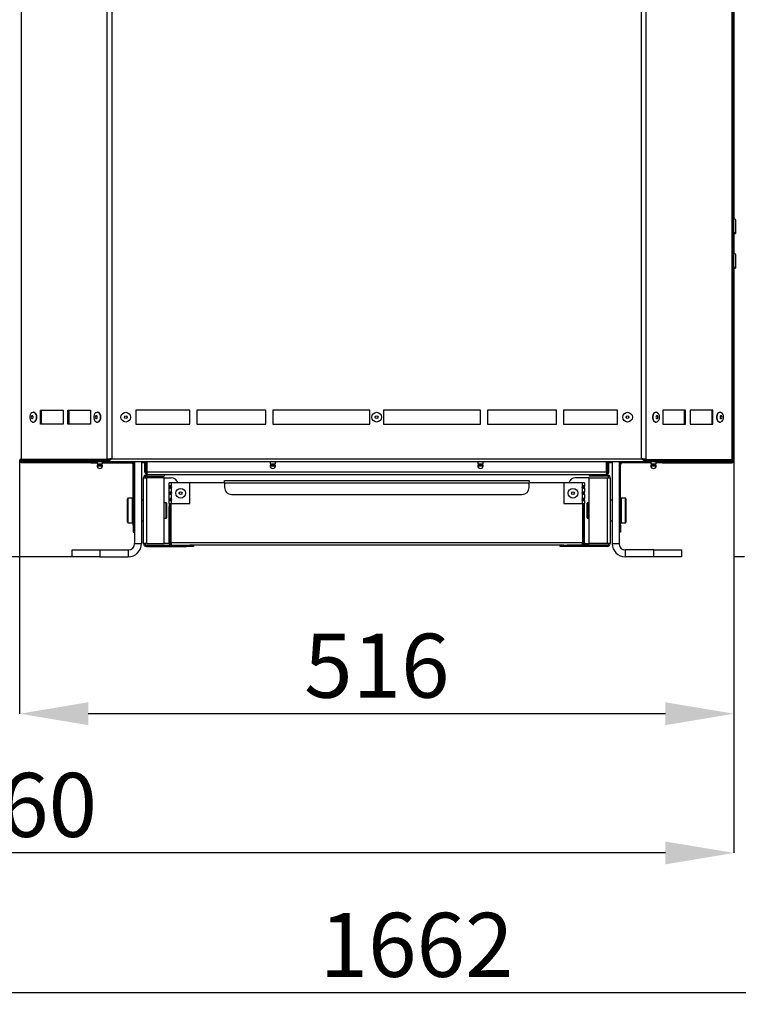
# Model space of a CAD drawing. Units: millimetres. Extents: x 75 to 6225, y 75 to 4380.
# Drawn here: x 1141 to 1661, y 2455 to 3166 of the extents above; entities that cross this region are included whole.
import ezdxf

# ---------------------------------------------------------------- set-up
doc = ezdxf.new("R2010")
doc.units = ezdxf.units.MM
doc.header["$LTSCALE"] = 15
doc.header["$PDSIZE"] = -1
doc.layers.add('WYMIAR', color=8, linetype='Continuous')
doc.styles.add('SLDTEXTSTYLE1', font='TXT', dxfattribs={"width": 0.605})
doc.dimstyles.new('SLDDIMSTYLE0', dxfattribs={"dimtxt": 46.229736, "dimasz": 49.53, "dimexe": 0, "dimexo": 0.0625, "dimgap": 11.557434, "dimtad": 1, "dimdec": 0, "dimrnd": 1e-09, "dimzin": 12, "dimdsep": 46, "dimtxsty": 'SLDTEXTSTYLE1', "dimsah": 1, "dimcen": 0.09, "dimadec": 0, "dimazin": 3, "dimtfac": 1, "dimtdec": 0, "dimtofl": 0, "dimtmove": 0, "dimatfit": 3, "dimfxl": 0, "dimfrac": 2, "dimtolj": 1, "dimtzin": 12, "dimarcsym": 0})

# ---------------------------------------------------------------- blocks, each defined once
blk = doc.blocks.new('_D')
at = {"layer": 'Defpoints', "color": 0}
for p in [(597.18, 2904.75), (2259.01, 2778.1), (597.18, 2463.22)]:
    blk.add_point(p, dxfattribs=at)
at = {"layer": 'WYMIAR', "color": 0, "lineweight": -2}
for p, q in [((597.18, 2904.68), (597.18, 2463.22)), ((2259.01, 2778.03), (2259.01, 2463.22)), ((2209.48, 2463.22), (646.71, 2463.22))]:
    blk.add_line(p, q, dxfattribs=at)
at = {"layer": 'WYMIAR', "color": 0}
for points in [[(646.71, 2471.48), (646.71, 2454.97), (597.18, 2463.22)], [(2209.48, 2454.97), (2209.48, 2471.48), (2259.01, 2463.22)]]:
    blk.add_solid(points, dxfattribs=at)
at = {"layer": 'WYMIAR', "color": 0, "lineweight": 25, "insert": (1428.09, 2497.89), "char_height": 46.23, "attachment_point": 5, "style": 'SLDTEXTSTYLE1'}
blk.add_mtext('\\A1;1662', dxfattribs=at)
blk = doc.blocks.new('_D_1')
at = {"layer": 'Defpoints', "color": 0}
for p in [(1141.38, 2847.85), (1657.38, 2778.1), (1141.38, 2664.78)]:
    blk.add_point(p, dxfattribs=at)
at = {"layer": 'WYMIAR', "color": 0, "lineweight": -2}
for p, q in [((1141.38, 2847.78), (1141.38, 2664.78)), ((1657.38, 2778.03), (1657.38, 2664.78)), ((1607.85, 2664.78), (1190.91, 2664.78))]:
    blk.add_line(p, q, dxfattribs=at)
at = {"layer": 'WYMIAR', "color": 0}
for points in [[(1190.91, 2673.04), (1190.91, 2656.53), (1141.38, 2664.78)], [(1607.85, 2656.53), (1607.85, 2673.04), (1657.38, 2664.78)]]:
    blk.add_solid(points, dxfattribs=at)
at = {"layer": 'WYMIAR', "color": 0, "lineweight": 25, "insert": (1399.38, 2722.57), "char_height": 46.23, "attachment_point": 2, "style": 'SLDTEXTSTYLE1'}
blk.add_mtext('\\A1;516', dxfattribs=at)
blk = doc.blocks.new('_D_2')
at = {"layer": 'Defpoints', "color": 0}
for p in [(597.18, 2904.75), (1657.38, 2778.1), (597.18, 2564.25)]:
    blk.add_point(p, dxfattribs=at)
at = {"layer": 'WYMIAR', "color": 0, "lineweight": -2}
for p, q in [((597.18, 2904.68), (597.18, 2564.25)), ((1657.38, 2778.03), (1657.38, 2564.25)), ((1607.85, 2564.25), (646.71, 2564.25))]:
    blk.add_line(p, q, dxfattribs=at)
at = {"layer": 'WYMIAR', "color": 0}
for points in [[(646.71, 2572.51), (646.71, 2556), (597.18, 2564.25)], [(1607.85, 2556), (1607.85, 2572.51), (1657.38, 2564.25)]]:
    blk.add_solid(points, dxfattribs=at)
at = {"layer": 'WYMIAR', "color": 0, "lineweight": 25, "insert": (1127.28, 2598.92), "char_height": 46.23, "attachment_point": 5, "style": 'SLDTEXTSTYLE1'}
blk.add_mtext('\\A1;1060', dxfattribs=at)
blk = doc.blocks.new('_D_3')
at = {"layer": 'Defpoints', "color": 0}
for p in [(447.18, 4163.93), (790.66, 4163.93), (1199.38, 2778.1)]:
    blk.add_point(p, dxfattribs=at)
at = {"layer": 'WYMIAR', "color": 0, "lineweight": -2}
for p, q in [((790.59, 4163.93), (447.18, 4163.93)), ((447.18, 2827.63), (447.18, 4114.4)), ((1199.32, 2778.1), (447.18, 2778.1))]:
    blk.add_line(p, q, dxfattribs=at)
at = {"layer": 'WYMIAR', "color": 0}
for points in [[(455.43, 4114.4), (438.92, 4114.4), (447.18, 4163.93)], [(438.92, 2827.63), (455.43, 2827.63), (447.18, 2778.1)]]:
    blk.add_solid(points, dxfattribs=at)
at = {"layer": 'WYMIAR', "color": 0, "lineweight": 25, "insert": (412.51, 3471.01), "char_height": 46.23, "attachment_point": 5, "rotation": 90, "style": 'SLDTEXTSTYLE1'}
blk.add_mtext('\\A1;1386', dxfattribs=at)

msp = doc.modelspace()

# ---------------------------------------------------------------- linework, layer by layer
at = {"lineweight": 25}
for p, q in [((1657.141, 2848.422), (1657.141, 3924.746)), ((1142.78, 2848.422), (1142.78, 3922.421)), ((1655.752, 3922.421), (1655.752, 2848.422)), ((1204.678, 2848.422), (1204.678, 3824.978)), ((1593.855, 2848.422), (1593.855, 3824.978)), ((1208.03, 3820.492), (1208.03, 2848.872)), ((1590.503, 2848.872), (1590.503, 3820.492)), ((1657.379, 3747.082), (1657.379, 3021.882)), ((1658.141, 3021.882), (1657.141, 3021.882)), ((1658.141, 3021.882), (1658.141, 3016.982)), ((1658.379, 3021.346), (1658.141, 3021.346)), ((1658.379, 3021.346), (1658.379, 3016.459)), ((1658.141, 3016.982), (1658.141, 3012.082)), ((1658.379, 3016.459), (1658.379, 3011.546)), ((1657.141, 3012.082), (1658.141, 3012.082)), ((1657.379, 3012.082), (1657.379, 2996.882)), ((1657.379, 3011.546), (1658.379, 3011.546)), ((1658.141, 2996.882), (1657.141, 2996.882)), ((1658.141, 2996.882), (1658.141, 2991.982)), ((1658.379, 2996.346), (1658.141, 2996.346)), ((1658.379, 2996.346), (1658.379, 2991.459)), ((1657.141, 2987.082), (1658.141, 2987.082)), ((1657.379, 2987.082), (1657.379, 2847.846)), ((1657.379, 2986.546), (1658.379, 2986.546)), ((1658.141, 2991.982), (1658.141, 2987.082)), ((1658.379, 2991.459), (1658.379, 2986.546)), ((1151.347, 2882.372), (1151.135, 2882.372)), ((1156.438, 2883.872), (1172.709, 2883.872)), ((1156.438, 2873.872), (1156.438, 2883.872)), ((1157.004, 2883.872), (1157.004, 2873.872)), ((1172.709, 2883.872), (1172.709, 2873.872)), ((1176.245, 2883.872), (1192.516, 2883.872)), ((1176.245, 2873.872), (1176.245, 2883.872)), ((1176.81, 2883.872), (1176.81, 2873.872)), ((1192.516, 2883.872), (1192.516, 2873.872)), ((1197.607, 2882.372), (1197.395, 2882.372)), ((1264.266, 2883.872), (1225.23, 2883.872)), ((1225.23, 2883.872), (1225.23, 2873.872)), ((1264.266, 2873.872), (1264.266, 2883.872)), ((1319.266, 2883.872), (1269.266, 2883.872)), ((1269.266, 2883.872), (1269.266, 2873.872)), ((1319.266, 2873.872), (1319.266, 2883.872)), ((1394.266, 2883.872), (1324.266, 2883.872)), ((1324.266, 2883.872), (1324.266, 2873.872)), ((1394.266, 2873.872), (1394.266, 2883.872)), ((1474.266, 2883.872), (1404.266, 2883.872)), ((1404.266, 2883.872), (1404.266, 2873.872)), ((1474.266, 2873.872), (1474.266, 2883.872)), ((1529.266, 2883.872), (1479.266, 2883.872)), ((1479.266, 2883.872), (1479.266, 2873.872)), ((1529.266, 2873.872), (1529.266, 2883.872)), ((1573.303, 2883.872), (1534.266, 2883.872)), ((1534.266, 2883.872), (1534.266, 2873.872)), ((1573.303, 2873.872), (1573.303, 2883.872)), ((1601.138, 2882.372), (1600.926, 2882.372)), ((1622.288, 2883.872), (1606.017, 2883.872)), ((1606.017, 2883.872), (1606.017, 2873.872)), ((1621.722, 2873.872), (1621.722, 2883.872)), ((1622.288, 2873.872), (1622.288, 2883.872)), ((1642.095, 2883.872), (1625.824, 2883.872)), ((1625.824, 2883.872), (1625.824, 2873.872)), ((1641.529, 2873.872), (1641.529, 2883.872)), ((1642.095, 2873.872), (1642.095, 2883.872)), ((1647.398, 2882.372), (1647.186, 2882.372)), ((1151.135, 2875.372), (1151.347, 2875.372)), ((1172.709, 2873.872), (1156.438, 2873.872)), ((1192.516, 2873.872), (1176.245, 2873.872)), ((1197.395, 2875.372), (1197.607, 2875.372)), ((1225.23, 2873.872), (1264.266, 2873.872)), ((1269.266, 2873.872), (1319.266, 2873.872)), ((1324.266, 2873.872), (1394.266, 2873.872)), ((1404.266, 2873.872), (1474.266, 2873.872)), ((1479.266, 2873.872), (1529.266, 2873.872)), ((1534.266, 2873.872), (1573.303, 2873.872)), ((1600.926, 2875.372), (1601.138, 2875.372)), ((1606.017, 2873.872), (1622.288, 2873.872)), ((1625.824, 2873.872), (1642.095, 2873.872)), ((1647.186, 2875.372), (1647.398, 2875.372)), ((1143.429, 2847.846), (1141.379, 2847.846)), ((1141.423, 2847.622), (1141.379, 2847.846)), ((1142.78, 2848.422), (1141.392, 2848.422)), ((1141.392, 2846.822), (1141.392, 2847.622)), ((1141.392, 2847.622), (1142.78, 2847.622)), ((1141.392, 2846.822), (1142.78, 2846.822)), ((1142.223, 2847.622), (1142.179, 2847.846)), ((1204.678, 2848.422), (1142.78, 2848.422)), ((1142.78, 2846.822), (1142.78, 2847.622)), ((1142.78, 2847.622), (1204.016, 2847.622)), ((1142.78, 2846.822), (1204.016, 2846.822)), ((1143.429, 2848.422), (1143.429, 2847.846)), ((1143.429, 2847.846), (1143.454, 2847.622)), ((1173.458, 2847.846), (1143.429, 2847.846)), ((1143.429, 2847.846), (1143.429, 2847.622)), ((1143.429, 2845.796), (1143.429, 2846.596)), ((1143.579, 2846.596), (1143.429, 2846.596)), ((1143.782, 2845.796), (1143.429, 2845.796)), ((1192.879, 2845.796), (1143.782, 2845.796)), ((1173.458, 2847.802), (1173.458, 2848.422)), ((1173.458, 2847.802), (1205.006, 2847.802)), ((1192.879, 2847.622), (1192.879, 2847.802)), ((1192.879, 2845.796), (1192.879, 2846.822)), ((1192.879, 2846.596), (1197.251, 2846.596)), ((1192.879, 2845.796), (1197.251, 2845.796)), ((1197.251, 2847.802), (1197.251, 2847.622)), ((1197.251, 2846.822), (1197.251, 2845.302)), ((1197.251, 2845.302), (1199.251, 2845.302)), ((1197.253, 2843.713), (1199.251, 2843.713)), ((1197.298, 2843.886), (1199.251, 2843.886)), ((1197.451, 2845.102), (1199.251, 2845.102)), ((1198.011, 2844.38), (1199.251, 2844.38)), ((1198.251, 2845.102), (1198.251, 2844.674)), ((1198.251, 2844.674), (1199.251, 2844.674)), ((1199.251, 2845.302), (1201.251, 2845.302)), ((1199.251, 2845.102), (1201.051, 2845.102)), ((1199.251, 2844.674), (1200.251, 2844.674)), ((1199.251, 2844.38), (1200.491, 2844.38)), ((1199.251, 2843.886), (1201.203, 2843.886)), ((1199.251, 2843.713), (1201.249, 2843.713)), ((1200.251, 2844.674), (1200.251, 2845.102)), ((1201.251, 2847.622), (1201.251, 2847.802)), ((1201.251, 2845.302), (1201.251, 2846.822)), ((1201.251, 2846.596), (1223.379, 2846.596)), ((1201.251, 2845.796), (1223.379, 2845.796)), ((1202.379, 2847.622), (1202.379, 2847.802)), ((1203.379, 2847.622), (1203.379, 2847.802)), ((1203.379, 2846.596), (1203.379, 2846.822)), ((1204.016, 2846.822), (1204.016, 2847.622)), ((1204.016, 2846.822), (1594.516, 2846.822)), ((1205.244, 2848.422), (1204.678, 2848.422)), ((1208.03, 2848.872), (1590.503, 2848.872)), ((1223.379, 2846.596), (1223.379, 2846.171)), ((1223.379, 2846.171), (1223.379, 2845.796)), ((1223.379, 2844.546), (1224.179, 2844.546)), ((1223.379, 2800.966), (1223.379, 2844.546)), ((1224.379, 2845.796), (1223.753, 2845.796)), ((1224.179, 2800.966), (1224.179, 2844.546)), ((1224.379, 2846.822), (1224.379, 2787.596)), ((1229.379, 2846.822), (1229.379, 2787.596)), ((1231.879, 2845.796), (1229.379, 2845.796)), ((1231.879, 2839.216), (1231.879, 2846.822)), ((1232.679, 2839.216), (1232.679, 2846.822)), ((1232.879, 2845.796), (1232.679, 2845.796)), ((1232.879, 2846.822), (1232.879, 2838.086)), ((1233.386, 2839.216), (1233.386, 2846.822)), ((1322.251, 2846.822), (1322.251, 2845.302)), ((1322.251, 2845.302), (1324.251, 2845.302)), ((1322.253, 2843.713), (1324.251, 2843.713)), ((1322.298, 2843.886), (1324.251, 2843.886)), ((1322.451, 2845.102), (1324.251, 2845.102)), ((1323.011, 2844.38), (1324.251, 2844.38)), ((1323.251, 2845.102), (1323.251, 2844.674)), ((1323.251, 2844.674), (1324.251, 2844.674)), ((1324.251, 2845.302), (1326.251, 2845.302)), ((1324.251, 2845.102), (1326.051, 2845.102)), ((1324.251, 2844.674), (1325.251, 2844.674)), ((1324.251, 2844.38), (1325.491, 2844.38)), ((1324.251, 2843.886), (1326.203, 2843.886)), ((1324.251, 2843.713), (1326.249, 2843.713)), ((1325.251, 2844.674), (1325.251, 2845.102)), ((1326.251, 2845.302), (1326.251, 2846.822)), ((1472.251, 2846.822), (1472.251, 2845.302)), ((1472.251, 2845.302), (1474.251, 2845.302)), ((1472.253, 2843.713), (1474.251, 2843.713)), ((1472.298, 2843.886), (1474.251, 2843.886)), ((1472.451, 2845.102), (1474.251, 2845.102)), ((1473.011, 2844.38), (1474.251, 2844.38)), ((1473.251, 2845.102), (1473.251, 2844.674)), ((1473.251, 2844.674), (1474.251, 2844.674)), ((1474.251, 2845.302), (1476.251, 2845.302)), ((1474.251, 2845.102), (1476.051, 2845.102)), ((1474.251, 2844.674), (1475.251, 2844.674)), ((1474.251, 2844.38), (1475.491, 2844.38)), ((1474.251, 2843.886), (1476.203, 2843.886)), ((1474.251, 2843.713), (1476.249, 2843.713)), ((1475.251, 2844.674), (1475.251, 2845.102)), ((1476.251, 2845.302), (1476.251, 2846.822)), ((1565.371, 2839.216), (1565.371, 2846.822)), ((1565.879, 2846.822), (1565.879, 2838.086)), ((1566.079, 2845.796), (1565.879, 2845.796)), ((1566.079, 2839.216), (1566.079, 2846.822)), ((1566.879, 2839.216), (1566.879, 2846.822)), ((1569.379, 2845.796), (1566.879, 2845.796)), ((1569.379, 2846.822), (1569.379, 2787.596)), ((1574.379, 2846.822), (1574.379, 2787.596)), ((1575.004, 2845.796), (1574.379, 2845.796)), ((1575.379, 2844.546), (1574.579, 2844.546)), ((1574.579, 2800.966), (1574.579, 2844.546)), ((1575.379, 2846.596), (1575.379, 2846.171)), ((1597.251, 2846.596), (1575.379, 2846.596)), ((1575.379, 2846.171), (1575.379, 2845.796)), ((1597.251, 2845.796), (1575.379, 2845.796)), ((1575.379, 2800.966), (1575.379, 2844.546)), ((1593.289, 2848.422), (1593.855, 2848.422)), ((1593.526, 2847.802), (1625.044, 2847.802)), ((1593.855, 2848.422), (1655.752, 2848.422)), ((1594.516, 2846.822), (1594.516, 2847.622)), ((1594.516, 2847.622), (1655.752, 2847.622)), ((1594.516, 2846.822), (1655.752, 2846.822)), ((1595.379, 2847.802), (1595.379, 2847.622)), ((1595.379, 2846.822), (1595.379, 2846.596)), ((1596.379, 2847.802), (1596.379, 2847.622)), ((1597.251, 2847.802), (1597.251, 2847.622)), ((1597.251, 2846.822), (1597.251, 2845.302)), ((1597.251, 2845.302), (1599.251, 2845.302)), ((1597.253, 2843.713), (1599.251, 2843.713)), ((1597.298, 2843.886), (1599.251, 2843.886)), ((1597.451, 2845.102), (1599.251, 2845.102)), ((1598.011, 2844.38), (1599.251, 2844.38)), ((1598.251, 2845.102), (1598.251, 2844.674)), ((1598.251, 2844.674), (1599.251, 2844.674)), ((1599.251, 2845.302), (1601.251, 2845.302)), ((1599.251, 2845.102), (1601.051, 2845.102)), ((1599.251, 2844.674), (1600.251, 2844.674)), ((1599.251, 2844.38), (1600.491, 2844.38)), ((1599.251, 2843.886), (1601.203, 2843.886)), ((1599.251, 2843.713), (1601.249, 2843.713)), ((1600.251, 2844.674), (1600.251, 2845.102)), ((1601.251, 2847.622), (1601.251, 2847.802)), ((1601.251, 2845.302), (1601.251, 2846.822)), ((1605.879, 2846.596), (1601.251, 2846.596)), ((1605.879, 2845.796), (1601.251, 2845.796)), ((1605.879, 2847.622), (1605.879, 2847.802)), ((1605.879, 2845.796), (1605.879, 2846.822)), ((1605.879, 2845.796), (1654.975, 2845.796)), ((1625.044, 2847.802), (1625.044, 2848.422)), ((1625.044, 2847.846), (1655.329, 2847.846)), ((1654.975, 2845.796), (1655.329, 2845.796)), ((1655.178, 2846.596), (1655.329, 2846.596)), ((1655.329, 2847.846), (1655.303, 2847.622)), ((1655.329, 2848.422), (1655.329, 2847.846)), ((1655.329, 2847.846), (1657.379, 2847.846)), ((1655.329, 2847.846), (1655.329, 2847.622)), ((1655.329, 2845.796), (1655.329, 2846.596)), ((1657.141, 2848.422), (1655.752, 2848.422)), ((1655.752, 2846.822), (1655.752, 2847.622)), ((1655.752, 2847.622), (1657.141, 2847.622)), ((1655.752, 2846.822), (1657.141, 2846.822)), ((1656.534, 2847.622), (1656.579, 2847.846)), ((1657.141, 2846.822), (1657.141, 2847.622)), ((1657.379, 2847.846), (1657.379, 2778.096)), ((1231.879, 2839.216), (1232.679, 2839.216)), ((1232.879, 2838.086), (1233.558, 2838.086)), ((1232.999, 2836.286), (1232.999, 2837.286)), ((1232.999, 2837.286), (1233.809, 2837.286)), ((1565.371, 2839.216), (1233.386, 2839.216)), ((1564.949, 2837.286), (1233.809, 2837.286)), ((1245.879, 2837.286), (1245.879, 2836.286)), ((1552.879, 2837.286), (1552.879, 2836.286)), ((1565.759, 2837.286), (1564.949, 2837.286)), ((1565.2, 2838.086), (1565.879, 2838.086)), ((1565.759, 2836.286), (1565.759, 2837.286)), ((1566.879, 2839.216), (1566.079, 2839.216)), ((1230.879, 2835.166), (1232.999, 2835.166)), ((1230.879, 2787.586), (1230.879, 2835.166)), ((1232.999, 2836.286), (1245.879, 2836.286)), ((1232.999, 2835.166), (1232.999, 2787.586)), ((1245.879, 2835.166), (1232.999, 2835.166)), ((1245.879, 2787.586), (1245.879, 2835.166)), ((1245.879, 2835.166), (1250.879, 2835.166)), ((1249.379, 2829.108), (1249.379, 2831.466)), ((1250.979, 2831.466), (1249.379, 2831.466)), ((1250.979, 2829.108), (1250.979, 2831.466)), ((1264.379, 2831.466), (1250.979, 2831.466)), ((1264.379, 2816.466), (1264.379, 2831.466)), ((1289.379, 2831.466), (1264.379, 2831.466)), ((1289.379, 2833.066), (1509.379, 2833.066)), ((1289.379, 2831.466), (1289.379, 2833.066)), ((1289.379, 2831.466), (1289.379, 2828.066)), ((1289.379, 2831.466), (1509.379, 2831.466)), ((1509.379, 2833.066), (1509.379, 2831.466)), ((1509.379, 2828.066), (1509.379, 2831.466)), ((1534.379, 2831.466), (1509.379, 2831.466)), ((1534.379, 2831.466), (1534.379, 2816.466)), ((1547.779, 2831.466), (1534.379, 2831.466)), ((1552.879, 2835.166), (1542.879, 2835.166)), ((1547.779, 2831.466), (1547.779, 2829.108)), ((1549.379, 2831.466), (1547.779, 2831.466)), ((1549.379, 2831.466), (1549.379, 2829.108)), ((1565.759, 2836.286), (1552.879, 2836.286)), ((1552.879, 2835.166), (1565.759, 2835.166)), ((1552.879, 2787.586), (1552.879, 2835.166)), ((1565.759, 2835.166), (1565.759, 2787.586)), ((1565.759, 2835.166), (1567.879, 2835.166)), ((1567.879, 2835.166), (1567.879, 2787.586)), ((1249.379, 2829.108), (1250.179, 2829.108)), ((1249.379, 2827.824), (1249.379, 2829.108)), ((1250.179, 2827.824), (1249.379, 2827.824)), ((1249.379, 2824.608), (1249.379, 2827.824)), ((1249.379, 2824.608), (1250.179, 2824.608)), ((1249.379, 2823.324), (1249.379, 2824.608)), ((1250.179, 2823.324), (1249.379, 2823.324)), ((1249.379, 2820.108), (1249.379, 2823.324)), ((1250.179, 2827.824), (1250.179, 2829.108)), ((1250.179, 2823.324), (1250.179, 2824.608)), ((1250.679, 2829.251), (1250.679, 2827.693)), ((1250.679, 2824.751), (1250.679, 2823.193)), ((1250.979, 2824.608), (1250.979, 2827.824)), ((1250.979, 2820.108), (1250.979, 2823.324)), ((1294.379, 2823.066), (1504.379, 2823.066)), ((1547.779, 2827.824), (1547.779, 2824.608)), ((1547.779, 2823.324), (1547.779, 2820.108)), ((1548.079, 2829.251), (1548.079, 2827.693)), ((1548.079, 2824.751), (1548.079, 2823.193)), ((1548.579, 2829.108), (1549.379, 2829.108)), ((1548.579, 2827.824), (1548.579, 2829.108)), ((1549.379, 2827.824), (1548.579, 2827.824)), ((1548.579, 2824.608), (1549.379, 2824.608)), ((1548.579, 2823.324), (1548.579, 2824.608)), ((1549.379, 2823.324), (1548.579, 2823.324)), ((1549.379, 2827.824), (1549.379, 2829.108)), ((1549.379, 2827.824), (1549.379, 2824.608)), ((1549.379, 2823.324), (1549.379, 2824.608)), ((1549.379, 2823.324), (1549.379, 2820.108)), ((1219.379, 2802.966), (1219.379, 2819.966)), ((1222.879, 2820.466), (1219.879, 2820.466)), ((1219.879, 2802.466), (1219.879, 2820.466)), ((1222.879, 2802.466), (1222.879, 2820.466)), ((1224.379, 2815.466), (1224.179, 2815.466)), ((1230.879, 2818.966), (1229.379, 2818.966)), ((1247.179, 2816.966), (1245.879, 2816.966)), ((1247.379, 2816.766), (1247.179, 2816.966)), ((1247.179, 2805.966), (1247.179, 2816.966)), ((1247.379, 2816.766), (1247.379, 2806.166)), ((1249.379, 2820.108), (1250.179, 2820.108)), ((1249.379, 2818.824), (1249.379, 2820.108)), ((1250.179, 2818.824), (1249.379, 2818.824)), ((1249.379, 2816.466), (1249.379, 2818.824)), ((1249.379, 2816.466), (1250.979, 2816.466)), ((1249.379, 2816.466), (1249.379, 2814.466)), ((1250.179, 2818.824), (1250.179, 2820.108)), ((1250.179, 2814.466), (1250.179, 2816.466)), ((1250.679, 2820.251), (1250.679, 2818.693)), ((1250.679, 2816.466), (1250.679, 2788.066)), ((1250.979, 2816.466), (1250.979, 2818.824)), ((1250.979, 2816.466), (1264.379, 2816.466)), ((1534.379, 2816.466), (1547.779, 2816.466)), ((1547.779, 2818.824), (1547.779, 2816.466)), ((1547.779, 2816.466), (1549.379, 2816.466)), ((1548.079, 2820.251), (1548.079, 2818.693)), ((1548.079, 2816.466), (1548.079, 2788.066)), ((1548.579, 2820.108), (1549.379, 2820.108)), ((1548.579, 2818.824), (1548.579, 2820.108)), ((1549.379, 2818.824), (1548.579, 2818.824)), ((1548.579, 2816.466), (1548.579, 2814.466)), ((1549.379, 2818.824), (1549.379, 2820.108)), ((1549.379, 2818.824), (1549.379, 2816.466)), ((1549.379, 2814.466), (1549.379, 2816.466)), ((1551.579, 2816.966), (1551.379, 2816.766)), ((1551.379, 2811.466), (1551.379, 2816.766)), ((1552.879, 2816.966), (1551.579, 2816.966)), ((1551.579, 2816.966), (1551.579, 2811.466)), ((1569.379, 2818.966), (1567.879, 2818.966)), ((1574.579, 2815.466), (1574.379, 2815.466)), ((1578.879, 2820.466), (1575.879, 2820.466)), ((1575.879, 2820.466), (1575.879, 2802.466)), ((1578.879, 2820.466), (1578.879, 2802.466)), ((1579.379, 2819.966), (1579.379, 2802.966)), ((1249.379, 2788.066), (1249.379, 2814.466)), ((1250.179, 2814.466), (1249.379, 2814.466)), ((1250.179, 2788.066), (1250.179, 2814.466)), ((1548.579, 2814.466), (1549.379, 2814.466)), ((1548.579, 2788.066), (1548.579, 2814.466)), ((1549.379, 2788.066), (1549.379, 2814.466)), ((1551.379, 2806.166), (1551.379, 2811.466)), ((1551.579, 2811.466), (1551.579, 2805.966)), ((1219.879, 2802.466), (1222.879, 2802.466)), ((1223.379, 2800.966), (1223.379, 2795.966)), ((1224.179, 2800.966), (1223.379, 2800.966)), ((1224.179, 2807.466), (1224.379, 2807.466)), ((1224.179, 2795.966), (1224.179, 2800.966)), ((1229.379, 2803.966), (1230.879, 2803.966)), ((1245.879, 2805.966), (1247.179, 2805.966)), ((1247.179, 2805.966), (1247.379, 2806.166)), ((1551.379, 2806.166), (1551.579, 2805.966)), ((1551.579, 2805.966), (1552.879, 2805.966)), ((1567.879, 2803.966), (1569.379, 2803.966)), ((1574.379, 2807.466), (1574.579, 2807.466)), ((1574.579, 2800.966), (1575.379, 2800.966)), ((1574.579, 2795.966), (1574.579, 2800.966)), ((1575.379, 2800.966), (1575.379, 2795.966)), ((1575.879, 2802.466), (1578.879, 2802.466)), ((1223.379, 2795.966), (1224.179, 2795.966)), ((1575.379, 2795.966), (1574.579, 2795.966)), ((1224.379, 2787.596), (1229.379, 2787.596)), ((1232.999, 2787.586), (1230.879, 2787.586)), ((1232.999, 2787.586), (1245.879, 2787.586)), ((1249.468, 2787.586), (1245.879, 2787.586)), ((1249.379, 2788.066), (1250.179, 2788.066)), ((1250.737, 2787.586), (1250.373, 2787.586)), ((1548.079, 2788.066), (1250.679, 2788.066)), ((1548.02, 2787.586), (1548.393, 2787.586)), ((1549.379, 2788.066), (1548.579, 2788.066)), ((1549.281, 2787.586), (1552.879, 2787.586)), ((1565.759, 2787.586), (1552.879, 2787.586)), ((1567.879, 2787.586), (1565.759, 2787.586)), ((1569.379, 2787.596), (1574.379, 2787.596)), ((1179.379, 2778.096), (1179.379, 2783.096)), ((1179.379, 2783.096), (1199.379, 2783.096)), ((1199.379, 2783.096), (1199.379, 2778.096)), ((1199.379, 2783.096), (1219.879, 2783.096)), ((1219.879, 2783.096), (1219.879, 2778.096)), ((1232.999, 2786.466), (1232.999, 2785.466)), ((1232.999, 2786.466), (1261.879, 2786.466)), ((1232.999, 2785.466), (1261.879, 2785.466)), ((1261.879, 2785.466), (1261.879, 2786.466)), ((1261.879, 2786.466), (1264.253, 2786.466)), ((1266.879, 2785.466), (1261.879, 2785.466)), ((1534.504, 2786.466), (1264.253, 2786.466)), ((1266.879, 2786.466), (1266.879, 2785.466)), ((1531.879, 2785.466), (1531.879, 2786.466)), ((1536.879, 2785.466), (1531.879, 2785.466)), ((1534.504, 2786.466), (1536.879, 2786.466)), ((1536.879, 2786.466), (1536.879, 2785.466)), ((1565.759, 2786.466), (1536.879, 2786.466)), ((1565.759, 2785.466), (1536.879, 2785.466)), ((1565.759, 2785.466), (1565.759, 2786.466)), ((1578.879, 2783.096), (1578.879, 2778.096)), ((1599.379, 2783.096), (1578.879, 2783.096)), ((1599.379, 2778.096), (1599.379, 2783.096)), ((1599.379, 2783.096), (1619.379, 2783.096)), ((1619.379, 2783.096), (1619.379, 2778.096)), ((1199.379, 2778.096), (1179.379, 2778.096)), ((1199.379, 2778.096), (1219.879, 2778.096)), ((1599.379, 2778.096), (1578.879, 2778.096)), ((1619.379, 2778.096), (1599.379, 2778.096)), ((1665.061, 2778.096), (1657.379, 2778.096))]:
    msp.add_line(p, q, dxfattribs=at)
at = {"lineweight": 25, "flags": 128}
for points in [[(1153.61, 2878.872), (1153.476, 2880.008), (1153.088, 2881.021), (1152.488, 2881.802), (1151.742, 2882.265), (1150.93, 2882.36), (1150.141, 2882.077), (1149.459, 2881.447), (1148.958, 2880.537), (1148.694, 2879.448), (1148.694, 2878.296), (1148.958, 2877.206), (1149.459, 2876.297), (1150.141, 2875.666), (1150.93, 2875.384), (1151.742, 2875.479), (1152.488, 2875.942), (1153.088, 2876.722), (1153.476, 2877.735), (1153.61, 2878.872)], [(1151.225, 2878.872), (1151.169, 2879.265), (1151.012, 2879.598), (1150.776, 2879.821), (1150.498, 2879.899), (1150.22, 2879.821), (1149.985, 2879.598), (1149.827, 2879.265), (1149.772, 2878.872), (1149.827, 2878.479), (1149.985, 2878.145), (1150.22, 2877.923), (1150.498, 2877.844), (1150.776, 2877.923), (1151.012, 2878.145), (1151.169, 2878.479), (1151.225, 2878.872)], [(1153.822, 2878.872), (1153.688, 2880.008), (1153.3, 2881.021), (1152.701, 2881.802), (1151.954, 2882.265), (1151.347, 2882.372)], [(1199.87, 2878.872), (1199.736, 2880.008), (1199.348, 2881.021), (1198.748, 2881.802), (1198.002, 2882.265), (1197.19, 2882.36), (1196.401, 2882.077), (1195.719, 2881.447), (1195.218, 2880.537), (1194.954, 2879.448), (1194.954, 2878.296), (1195.218, 2877.206), (1195.719, 2876.297), (1196.401, 2875.666), (1197.19, 2875.384), (1198.002, 2875.479), (1198.748, 2875.942), (1199.348, 2876.722), (1199.736, 2877.735), (1199.87, 2878.872)], [(1197.485, 2878.872), (1197.43, 2879.265), (1197.272, 2879.598), (1197.036, 2879.821), (1196.758, 2879.899), (1196.48, 2879.821), (1196.245, 2879.598), (1196.087, 2879.265), (1196.032, 2878.872), (1196.087, 2878.479), (1196.245, 2878.145), (1196.48, 2877.923), (1196.758, 2877.844), (1197.036, 2877.923), (1197.272, 2878.145), (1197.43, 2878.479), (1197.485, 2878.872)], [(1200.082, 2878.872), (1199.948, 2880.008), (1199.56, 2881.021), (1198.961, 2881.802), (1198.215, 2882.265), (1197.607, 2882.372)], [(1600.926, 2882.372), (1600.721, 2882.36), (1599.932, 2882.077), (1599.25, 2881.447), (1598.749, 2880.537), (1598.485, 2879.448), (1598.485, 2878.296), (1598.749, 2877.206), (1599.25, 2876.297), (1599.932, 2875.666), (1600.721, 2875.384), (1600.926, 2875.372)], [(1603.613, 2878.872), (1603.479, 2880.008), (1603.091, 2881.021), (1602.491, 2881.802), (1601.745, 2882.265), (1600.933, 2882.36), (1600.144, 2882.077), (1599.462, 2881.447), (1598.961, 2880.537), (1598.697, 2879.448), (1598.697, 2878.296), (1598.961, 2877.206), (1599.462, 2876.297), (1600.144, 2875.666), (1600.933, 2875.384), (1601.745, 2875.479), (1602.491, 2875.942), (1603.091, 2876.722), (1603.479, 2877.735), (1603.613, 2878.872)], [(1602.501, 2878.872), (1602.445, 2879.265), (1602.288, 2879.598), (1602.052, 2879.821), (1601.774, 2879.899), (1601.496, 2879.821), (1601.261, 2879.598), (1601.103, 2879.265), (1601.048, 2878.872), (1601.103, 2878.479), (1601.261, 2878.145), (1601.496, 2877.923), (1601.774, 2877.844), (1602.052, 2877.923), (1602.288, 2878.145), (1602.445, 2878.479), (1602.501, 2878.872)], [(1647.186, 2882.372), (1646.981, 2882.36), (1646.192, 2882.077), (1645.51, 2881.447), (1645.009, 2880.537), (1644.745, 2879.448), (1644.745, 2878.296), (1645.009, 2877.206), (1645.51, 2876.297), (1646.192, 2875.666), (1646.981, 2875.384), (1647.186, 2875.372)], [(1649.873, 2878.872), (1649.739, 2880.008), (1649.351, 2881.021), (1648.752, 2881.802), (1648.005, 2882.265), (1647.194, 2882.36), (1646.404, 2882.077), (1645.722, 2881.447), (1645.221, 2880.537), (1644.957, 2879.448), (1644.957, 2878.296), (1645.221, 2877.206), (1645.722, 2876.297), (1646.404, 2875.666), (1647.194, 2875.384), (1648.005, 2875.479), (1648.752, 2875.942), (1649.351, 2876.722), (1649.739, 2877.735), (1649.873, 2878.872)], [(1648.761, 2878.872), (1648.705, 2879.265), (1648.548, 2879.598), (1648.312, 2879.821), (1648.034, 2879.899), (1647.756, 2879.821), (1647.521, 2879.598), (1647.363, 2879.265), (1647.308, 2878.872), (1647.363, 2878.479), (1647.521, 2878.145), (1647.756, 2877.923), (1648.034, 2877.844), (1648.312, 2877.923), (1648.548, 2878.145), (1648.705, 2878.479), (1648.761, 2878.872)]]:
    msp.add_lwpolyline(points, dxfattribs=at)
at = {"lineweight": 25}
for centre, radius in [((1218.03, 2878.872), 3.5), ((1218.03, 2878.872), 1.027), ((1399.266, 2878.872), 3.5), ((1399.266, 2878.872), 1.027), ((1580.503, 2878.872), 3.5), ((1580.503, 2878.872), 1.027), ((1257.679, 2823.966), 3.5), ((1257.679, 2823.966), 1.027), ((1541.079, 2823.966), 3.5), ((1541.079, 2823.966), 1.027)]:
    msp.add_circle(centre, radius, dxfattribs=at)
for centre, radius, start, end in [((1150.713, 2878.445), 3.138, 281.649986, 7.821235), ((1196.973, 2878.445), 3.138, 281.649986, 7.821235), ((1197.451, 2845.302), 0.2, 180, 270), ((1197.552, 2843.727), 0.3, 147.969341, 182.546043), ((1199.251, 2843.802), 2, 182.546043, 270), ((1198.231, 2843.303), 1.1, 101.532352, 147.969341), ((1197.951, 2844.674), 0.3, 281.532352, 0), ((1199.251, 2843.802), 2, 270, 357.453957), ((1200.551, 2844.674), 0.3, 180, 258.467648), ((1200.271, 2843.303), 1.1, 32.030659, 78.467648), ((1201.051, 2845.302), 0.2, 270, 0), ((1200.949, 2843.727), 0.3, 357.453957, 32.030659), ((1222.129, 2844.546), 1.25, 0, 90), ((1222.129, 2844.546), 2.05, 0, 52.428131), ((1322.451, 2845.302), 0.2, 180, 270), ((1322.552, 2843.727), 0.3, 147.969341, 182.546043), ((1324.251, 2843.802), 2, 182.546043, 270), ((1323.231, 2843.303), 1.1, 101.532352, 147.969341), ((1322.951, 2844.674), 0.3, 281.532352, 0), ((1324.251, 2843.802), 2, 270, 357.453957), ((1325.551, 2844.674), 0.3, 180, 258.467648), ((1325.271, 2843.303), 1.1, 32.030659, 78.467648), ((1326.051, 2845.302), 0.2, 270, 0), ((1325.949, 2843.727), 0.3, 357.453957, 32.030659), ((1472.451, 2845.302), 0.2, 180, 270), ((1472.552, 2843.727), 0.3, 147.969341, 182.546043), ((1474.251, 2843.802), 2, 182.546043, 270), ((1473.231, 2843.303), 1.1, 101.532352, 147.969341), ((1472.951, 2844.674), 0.3, 281.532352, 0), ((1474.251, 2843.802), 2, 270, 357.453957), ((1475.551, 2844.674), 0.3, 180, 258.467648), ((1475.271, 2843.303), 1.1, 32.030659, 78.467648), ((1476.051, 2845.302), 0.2, 270, 0), ((1475.949, 2843.727), 0.3, 357.453957, 32.030659), ((1576.629, 2844.546), 2.05, 127.571869, 180), ((1576.629, 2844.546), 1.25, 90, 180), ((1597.451, 2845.302), 0.2, 180, 270), ((1597.552, 2843.727), 0.3, 147.969341, 182.546043), ((1599.251, 2843.802), 2, 182.546043, 270), ((1598.231, 2843.303), 1.1, 101.532352, 147.969341), ((1597.951, 2844.674), 0.3, 281.532352, 0), ((1599.251, 2843.802), 2, 270, 357.453957), ((1600.551, 2844.674), 0.3, 180, 258.467648), ((1600.271, 2843.303), 1.1, 32.030659, 78.467648), ((1601.051, 2845.302), 0.2, 270, 0), ((1600.949, 2843.727), 0.3, 357.453957, 32.030659), ((1232.999, 2835.166), 2.12, 90, 180), ((1565.759, 2835.166), 2.12, 0, 90), ((1232.999, 2835.166), 1.12, 90, 180), ((1250.879, 2830.166), 5, 15.070062, 90), ((1542.879, 2830.166), 5, 90, 164.929938), ((1565.759, 2835.166), 1.12, 0, 90), ((1250.212, 2828.466), 1, 320.04496, 39.95504), ((1250.212, 2823.966), 1, 320.04496, 39.95504), ((1294.379, 2828.066), 5, 180, 270), ((1504.379, 2828.066), 5, 270, 0), ((1548.545, 2828.466), 1, 140.04496, 219.95504), ((1548.545, 2823.966), 1, 140.04496, 219.95504), ((1219.879, 2819.966), 0.5, 90, 180), ((1222.879, 2819.966), 0.5, 0, 90), ((1250.212, 2819.466), 1, 320.04496, 39.95504), ((1548.545, 2819.466), 1, 140.04496, 219.95504), ((1575.879, 2819.966), 0.5, 90, 180), ((1578.879, 2819.966), 0.5, 0, 90), ((1219.879, 2802.966), 0.5, 180, 270), ((1222.879, 2802.966), 0.5, 270, 0), ((1575.879, 2802.966), 0.5, 180, 270), ((1578.879, 2802.966), 0.5, 270, 0), ((1219.879, 2787.596), 4.5, 270, 0), ((1219.879, 2787.596), 9.5, 270, 0), ((1232.999, 2787.586), 2.12, 180, 270), ((1232.999, 2787.586), 1.12, 180, 270), ((1565.759, 2787.586), 1.12, 270, 0), ((1565.759, 2787.586), 2.12, 270, 0), ((1578.879, 2787.596), 9.5, 180, 270), ((1578.879, 2787.596), 4.5, 180, 270)]:
    msp.add_arc(centre, radius, start, end, dxfattribs=at)
for points, knots in [([(1143.429, 2845.796), (1143.162, 2845.828), (1142.63, 2845.892), (1142.002, 2846.293), (1141.781, 2846.673), (1141.695, 2846.822)], [0, 0, 0, 0, 0.3788709, 0.7577418, 1, 1, 1, 1]), ([(1142.286, 2847.622), (1142.24, 2847.68), (1142.182, 2847.755), (1142.179, 2847.83), (1142.179, 2847.846)], [0, 0, 0, 0, 0.7793349, 1, 1, 1, 1]), ([(1143.429, 2846.596), (1143.261, 2846.607), (1143.023, 2846.623), (1142.836, 2846.763), (1142.781, 2846.804)], [0, 0, 0, 0, 0.7060669, 1, 1, 1, 1]), ([(1143.549, 2846.822), (1143.568, 2846.673), (1143.616, 2846.293), (1143.694, 2845.892), (1143.753, 2845.828), (1143.782, 2845.796)], [0, 0, 0, 0, 0.24225822, 0.62112911, 1, 1, 1, 1]), ([(1173.458, 2847.802), (1173.466, 2847.828), (1173.481, 2847.88), (1173.499, 2848.141), (1173.509, 2848.37), (1173.511, 2848.422)], [0, 0, 0, 0, 0.4366125, 0.8732251, 1, 1, 1, 1]), ([(1208.03, 2848.872), (1207.494, 2848.807), (1206.422, 2848.677), (1205.312, 2848.527), (1204.8, 2848.442), (1204.678, 2848.422)], [0, 0, 0, 0, 0.4324327, 0.8648653, 1, 1, 1, 1]), ([(1208.03, 2848.872), (1207.583, 2848.807), (1206.689, 2848.676), (1205.767, 2848.526), (1205.343, 2848.441), (1205.244, 2848.422)], [0, 0, 0, 0, 0.4338326, 0.8676651, 1, 1, 1, 1]), ([(1593.855, 2848.422), (1593.438, 2848.487), (1592.604, 2848.616), (1591.37, 2848.767), (1590.67, 2848.851), (1590.503, 2848.872)], [0, 0, 0, 0, 0.4324328, 0.8648655, 1, 1, 1, 1]), ([(1593.289, 2848.422), (1592.941, 2848.487), (1592.246, 2848.617), (1591.219, 2848.767), (1590.639, 2848.852), (1590.503, 2848.872)], [0, 0, 0, 0, 0.4338324, 0.8676647, 1, 1, 1, 1]), ([(1624.99, 2848.422), (1624.993, 2848.37), (1625.003, 2848.141), (1625.02, 2847.88), (1625.036, 2847.828), (1625.044, 2847.802)], [0, 0, 0, 0, 0.1267749, 0.5633875, 1, 1, 1, 1]), ([(1655.208, 2846.822), (1655.19, 2846.673), (1655.141, 2846.293), (1655.063, 2845.892), (1655.005, 2845.828), (1654.975, 2845.796)], [0, 0, 0, 0, 0.2422582, 0.6211291, 1, 1, 1, 1]), ([(1655.329, 2845.796), (1655.595, 2845.828), (1656.127, 2845.892), (1656.755, 2846.293), (1656.976, 2846.673), (1657.062, 2846.822)], [0, 0, 0, 0, 0.3788709, 0.7577418, 1, 1, 1, 1]), ([(1655.329, 2846.596), (1655.496, 2846.608), (1655.745, 2846.626), (1655.939, 2846.774), (1656.002, 2846.822)], [0, 0, 0, 0, 0.6748753, 1, 1, 1, 1]), ([(1656.472, 2847.622), (1656.517, 2847.68), (1656.575, 2847.755), (1656.578, 2847.83), (1656.579, 2847.846)], [0, 0, 0, 0, 0.7793349, 1, 1, 1, 1]), ([(1657.141, 2846.939), (1657.169, 2846.979), (1657.354, 2847.238), (1657.367, 2847.568), (1657.379, 2847.846)], [0, 0, 0, 0, 0.1555218, 1, 1, 1, 1]), ([(1232.679, 2839.216), (1232.689, 2839.064), (1232.705, 2838.842), (1232.837, 2838.668), (1232.879, 2838.613)], [0, 0, 0, 0, 0.6824405, 1, 1, 1, 1]), ([(1565.879, 2838.613), (1565.921, 2838.668), (1566.052, 2838.842), (1566.068, 2839.064), (1566.079, 2839.216)], [0, 0, 0, 0, 0.3175595, 1, 1, 1, 1]), ([(1249.379, 2829.108), (1249.387, 2829.164), (1249.401, 2829.267), (1249.515, 2829.384), (1249.664, 2829.457), (1249.847, 2829.487), (1250.066, 2829.463), (1250.333, 2829.391), (1250.646, 2829.274), (1250.864, 2829.165), (1250.979, 2829.108)], [0, 0, 0, 0, 0.1526917, 0.2860442, 0.4010572, 0.4993009, 0.6058736, 0.7235312, 0.8543926, 1, 1, 1, 1]), ([(1250.179, 2829.108), (1250.182, 2829.163), (1250.189, 2829.263), (1250.244, 2829.382), (1250.32, 2829.452), (1250.381, 2829.485), (1250.415, 2829.478), (1250.416, 2829.478)], [0, 0, 0, 0, 0.3281104, 0.5993652, 0.8185596, 0.994807, 1, 1, 1, 1]), ([(1547.779, 2829.108), (1547.893, 2829.165), (1548.112, 2829.274), (1548.424, 2829.391), (1548.691, 2829.463), (1548.91, 2829.487), (1549.093, 2829.457), (1549.242, 2829.384), (1549.356, 2829.267), (1549.371, 2829.164), (1549.379, 2829.108)], [0, 0, 0, 0, 0.1456074, 0.2764688, 0.3941264, 0.5006991, 0.5989428, 0.7139558, 0.8473083, 1, 1, 1, 1]), ([(1548.34, 2829.478), (1548.341, 2829.478), (1548.376, 2829.485), (1548.437, 2829.452), (1548.513, 2829.382), (1548.568, 2829.263), (1548.575, 2829.163), (1548.579, 2829.108)], [0, 0, 0, 0, 0.0077586, 0.1835514, 0.4021805, 0.6727358, 1, 1, 1, 1]), ([(1250.979, 2827.824), (1250.856, 2827.768), (1250.626, 2827.665), (1250.309, 2827.548), (1250.052, 2827.475), (1249.837, 2827.445), (1249.653, 2827.469), (1249.504, 2827.54), (1249.399, 2827.658), (1249.386, 2827.767), (1249.379, 2827.824)], [0, 0, 0, 0, 0.1526917, 0.2860442, 0.4010572, 0.4993009, 0.6058736, 0.7235312, 0.8543926, 1, 1, 1, 1]), ([(1249.379, 2824.608), (1249.387, 2824.664), (1249.401, 2824.767), (1249.515, 2824.884), (1249.664, 2824.957), (1249.847, 2824.987), (1250.066, 2824.963), (1250.333, 2824.891), (1250.646, 2824.774), (1250.864, 2824.665), (1250.979, 2824.608)], [0, 0, 0, 0, 0.1526917, 0.2860442, 0.4010572, 0.4993009, 0.6058736, 0.7235312, 0.8543926, 1, 1, 1, 1]), ([(1250.979, 2823.324), (1250.856, 2823.268), (1250.626, 2823.165), (1250.309, 2823.048), (1250.052, 2822.975), (1249.837, 2822.945), (1249.653, 2822.969), (1249.504, 2823.04), (1249.399, 2823.158), (1249.386, 2823.267), (1249.379, 2823.324)], [0, 0, 0, 0, 0.1526917, 0.2860442, 0.4010572, 0.4993009, 0.6058736, 0.7235312, 0.8543926, 1, 1, 1, 1]), ([(1250.41, 2827.454), (1250.38, 2827.458), (1250.312, 2827.468), (1250.239, 2827.545), (1250.188, 2827.664), (1250.182, 2827.767), (1250.179, 2827.824)], [0, 0, 0, 0, 0.185578, 0.4093034, 0.6783785, 1, 1, 1, 1]), ([(1250.179, 2824.608), (1250.182, 2824.663), (1250.189, 2824.763), (1250.244, 2824.882), (1250.32, 2824.952), (1250.381, 2824.985), (1250.415, 2824.978), (1250.416, 2824.978)], [0, 0, 0, 0, 0.3281104, 0.5993652, 0.8185596, 0.994807, 1, 1, 1, 1]), ([(1250.41, 2822.954), (1250.38, 2822.958), (1250.312, 2822.968), (1250.239, 2823.045), (1250.188, 2823.164), (1250.182, 2823.267), (1250.179, 2823.324)], [0, 0, 0, 0, 0.185578, 0.4093034, 0.6783785, 1, 1, 1, 1]), ([(1549.379, 2827.824), (1549.372, 2827.767), (1549.358, 2827.658), (1549.253, 2827.54), (1549.104, 2827.469), (1548.92, 2827.445), (1548.705, 2827.475), (1548.448, 2827.548), (1548.131, 2827.665), (1547.901, 2827.768), (1547.779, 2827.824)], [0, 0, 0, 0, 0.14560743, 0.27646881, 0.3941264, 0.50069908, 0.59894277, 0.71395576, 0.84730832, 1, 1, 1, 1]), ([(1547.779, 2824.608), (1547.893, 2824.665), (1548.112, 2824.774), (1548.424, 2824.891), (1548.691, 2824.963), (1548.91, 2824.987), (1549.093, 2824.957), (1549.242, 2824.884), (1549.356, 2824.767), (1549.371, 2824.664), (1549.379, 2824.608)], [0, 0, 0, 0, 0.1456074, 0.2764688, 0.3941264, 0.5006991, 0.5989428, 0.7139558, 0.8473083, 1, 1, 1, 1]), ([(1549.379, 2823.324), (1549.372, 2823.267), (1549.358, 2823.158), (1549.253, 2823.04), (1549.104, 2822.969), (1548.92, 2822.945), (1548.705, 2822.975), (1548.448, 2823.048), (1548.131, 2823.165), (1547.901, 2823.268), (1547.779, 2823.324)], [0, 0, 0, 0, 0.1456074, 0.2764688, 0.3941264, 0.5006991, 0.5989428, 0.7139558, 0.8473083, 1, 1, 1, 1]), ([(1548.34, 2824.978), (1548.341, 2824.978), (1548.376, 2824.985), (1548.437, 2824.952), (1548.513, 2824.882), (1548.568, 2824.763), (1548.575, 2824.663), (1548.579, 2824.608)], [0, 0, 0, 0, 0.0077586, 0.1835514, 0.4021805, 0.6727358, 1, 1, 1, 1]), ([(1548.579, 2827.824), (1548.575, 2827.768), (1548.567, 2827.666), (1548.534, 2827.564), (1548.498, 2827.533), (1548.492, 2827.528)], [0, 0, 0, 0, 0.5013114, 0.9207187, 1, 1, 1, 1]), ([(1548.579, 2823.324), (1548.575, 2823.268), (1548.567, 2823.166), (1548.534, 2823.064), (1548.498, 2823.033), (1548.492, 2823.028)], [0, 0, 0, 0, 0.5013114, 0.9207187, 1, 1, 1, 1]), ([(1249.379, 2820.108), (1249.387, 2820.164), (1249.401, 2820.267), (1249.515, 2820.384), (1249.664, 2820.457), (1249.847, 2820.487), (1250.066, 2820.463), (1250.333, 2820.391), (1250.646, 2820.274), (1250.864, 2820.165), (1250.979, 2820.108)], [0, 0, 0, 0, 0.1526917, 0.2860442, 0.4010572, 0.4993009, 0.6058736, 0.7235312, 0.8543926, 1, 1, 1, 1]), ([(1250.979, 2818.824), (1250.856, 2818.768), (1250.626, 2818.665), (1250.309, 2818.548), (1250.052, 2818.475), (1249.837, 2818.445), (1249.653, 2818.469), (1249.504, 2818.54), (1249.399, 2818.658), (1249.386, 2818.767), (1249.379, 2818.824)], [0, 0, 0, 0, 0.15269168, 0.28604424, 0.40105723, 0.49930092, 0.6058736, 0.72353119, 0.85439257, 1, 1, 1, 1]), ([(1250.179, 2820.108), (1250.183, 2820.162), (1250.192, 2820.261), (1250.226, 2820.358), (1250.261, 2820.39), (1250.264, 2820.393)], [0, 0, 0, 0, 0.52225178, 0.9540068, 1, 1, 1, 1]), ([(1250.265, 2818.528), (1250.259, 2818.533), (1250.223, 2818.564), (1250.19, 2818.666), (1250.183, 2818.768), (1250.179, 2818.824)], [0, 0, 0, 0, 0.0792813, 0.4986886, 1, 1, 1, 1]), ([(1547.779, 2820.108), (1547.893, 2820.165), (1548.112, 2820.274), (1548.424, 2820.391), (1548.691, 2820.463), (1548.91, 2820.487), (1549.093, 2820.457), (1549.242, 2820.384), (1549.356, 2820.267), (1549.371, 2820.164), (1549.379, 2820.108)], [0, 0, 0, 0, 0.1456074, 0.2764688, 0.3941264, 0.5006991, 0.5989428, 0.7139558, 0.8473083, 1, 1, 1, 1]), ([(1549.379, 2818.824), (1549.372, 2818.767), (1549.358, 2818.658), (1549.253, 2818.54), (1549.104, 2818.469), (1548.92, 2818.445), (1548.705, 2818.475), (1548.448, 2818.548), (1548.131, 2818.665), (1547.901, 2818.768), (1547.779, 2818.824)], [0, 0, 0, 0, 0.1456074, 0.2764688, 0.3941264, 0.5006991, 0.5989428, 0.7139558, 0.8473083, 1, 1, 1, 1]), ([(1548.34, 2820.478), (1548.341, 2820.478), (1548.376, 2820.485), (1548.437, 2820.452), (1548.513, 2820.382), (1548.568, 2820.263), (1548.575, 2820.163), (1548.579, 2820.108)], [0, 0, 0, 0, 0.0077586, 0.1835514, 0.4021805, 0.6727358, 1, 1, 1, 1]), ([(1548.579, 2818.824), (1548.575, 2818.768), (1548.567, 2818.666), (1548.534, 2818.564), (1548.498, 2818.533), (1548.492, 2818.528)], [0, 0, 0, 0, 0.5013114, 0.9207187, 1, 1, 1, 1]), ([(1250.979, 2786.466), (1250.765, 2786.491), (1250.338, 2786.541), (1249.802, 2786.925), (1249.445, 2787.458), (1249.4, 2787.869), (1249.379, 2788.066)], [0, 0, 0, 0, 0.2546509, 0.5095426, 0.7644355, 1, 1, 1, 1]), ([(1250.979, 2787.266), (1250.834, 2787.29), (1250.543, 2787.337), (1250.235, 2787.669), (1250.196, 2787.94), (1250.179, 2788.066)], [0, 0, 0, 0, 0.3481379, 0.6975294, 1, 1, 1, 1]), ([(1548.579, 2788.066), (1548.555, 2787.921), (1548.508, 2787.631), (1548.176, 2787.322), (1547.904, 2787.284), (1547.779, 2787.266)], [0, 0, 0, 0, 0.3481379, 0.6975294, 1, 1, 1, 1]), ([(1549.379, 2788.066), (1549.354, 2787.852), (1549.304, 2787.425), (1548.92, 2786.89), (1548.387, 2786.532), (1547.976, 2786.487), (1547.779, 2786.466)], [0, 0, 0, 0, 0.254649, 0.5095407, 0.7644336, 1, 1, 1, 1])]:
    msp.add_open_spline(points, degree=3, knots=knots, dxfattribs=at)
for points in [[(1204.016, 2847.622), (1204.685, 2847.701), (1206.023, 2847.858), (1207.361, 2848.534), (1208.03, 2848.872)], [(1204.016, 2846.822), (1204.351, 2846.852), (1205.02, 2846.914), (1206.023, 2847.388), (1207.026, 2848.066), (1207.695, 2848.603), (1208.03, 2848.872)], [(1590.503, 2848.872), (1590.837, 2848.603), (1591.506, 2848.066), (1592.51, 2847.388), (1593.513, 2846.914), (1594.182, 2846.852), (1594.516, 2846.822)], [(1590.503, 2848.872), (1591.172, 2848.534), (1592.51, 2847.858), (1593.847, 2847.701), (1594.516, 2847.622)], [(1231.879, 2839.216), (1231.908, 2838.963), (1231.966, 2838.457), (1232.412, 2837.819), (1233.05, 2837.373), (1233.556, 2837.315), (1233.809, 2837.286)], [(1233.809, 2837.286), (1233.773, 2837.315), (1233.703, 2837.373), (1233.597, 2837.819), (1233.491, 2838.457), (1233.421, 2838.963), (1233.386, 2839.216)], [(1565.371, 2839.216), (1565.336, 2838.963), (1565.266, 2838.457), (1565.16, 2837.819), (1565.054, 2837.373), (1564.984, 2837.315), (1564.949, 2837.286)], [(1564.949, 2837.286), (1565.202, 2837.315), (1565.707, 2837.373), (1566.345, 2837.819), (1566.792, 2838.457), (1566.85, 2838.963), (1566.879, 2839.216)], [(1250.679, 2788.066), (1250.704, 2787.856), (1250.754, 2787.437), (1250.829, 2786.908), (1250.904, 2786.538), (1250.954, 2786.49), (1250.979, 2786.466)], [(1547.779, 2786.466), (1547.804, 2786.49), (1547.854, 2786.538), (1547.929, 2786.908), (1548.004, 2787.437), (1548.054, 2787.856), (1548.079, 2788.066)]]:
    msp.add_open_spline(points, degree=3, dxfattribs=at)

# ---------------------------------------------------------------- dimensions: what is measured, and where the dimension line sits
at = {"layer": 'WYMIAR', "lineweight": 25}
dim = msp.add_linear_dim(base=(447.179, 4163.93), p1=(1199.379, 2778.096), p2=(790.656, 4163.93), angle=90, dimstyle='SLDDIMSTYLE0', dxfattribs=at)
dim.commit()
dim.dimension.update_dxf_attribs({"geometry": '_D_3', "text_midpoint": (447.179, 3471.013), "dimtype": 160})
for base, p1, p2, picture, middle in [((597.179, 2463.222), (2259.009, 2778.096), (597.179, 2904.746), '_D', (1428.094, 2463.222)), ((597.179, 2564.253), (1657.379, 2778.096), (597.179, 2904.746), '_D_2', (1127.279, 2564.253)), ((1141.379, 2664.783), (1657.379, 2778.096), (1141.379, 2847.846), '_D_1', (1399.379, 2664.783))]:
    dim = msp.add_linear_dim(base=base, p1=p1, p2=p2, dimstyle='SLDDIMSTYLE0', dxfattribs=at)
    dim.commit()
    dim.dimension.update_dxf_attribs({"geometry": picture, "text_midpoint": middle, "dimtype": 160})

doc.saveas('drawing.dxf')
